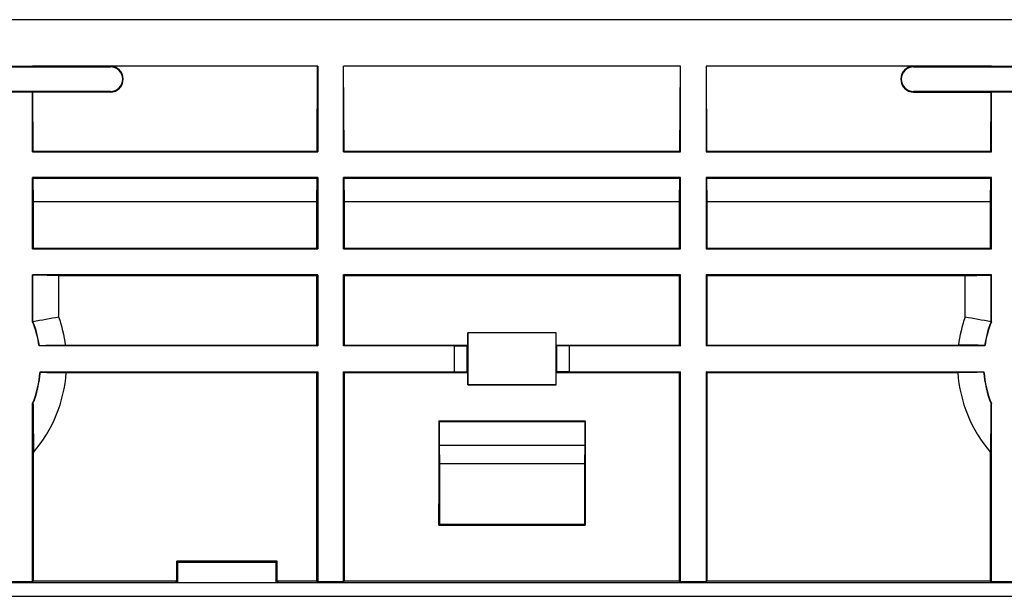
# Model space of a CAD drawing. Extents: x 0 to 420, y 0 to 297.
# Drawn here: x 324 to 350, y 152 to 167 of the extents above; entities that cross this region are included whole.
import ezdxf

# ---------------------------------------------------------------- set-up
doc = ezdxf.new("R2010")
doc.units = 0
doc.layers.get('0').update_dxf_attribs({"linetype": 'CONTINUOUS'})

msp = doc.modelspace()

# ---------------------------------------------------------------- linework, layer by layer
at = {"color": 7}
for p, q in [((350.756561, 166.69931), (323.089081, 166.69931)), ((322.394806, 165.486725), (326.589478, 165.486725)), ((323.922821, 165.499313), (324.589478, 165.499313)), ((326.589478, 165.499313), (324.589478, 165.499313)), ((331.922821, 165.499313), (326.589478, 165.499313)), ((331.922821, 165.499008), (326.589478, 165.499008)), ((326.589478, 165.486725), (326.589478, 165.499008)), ((331.910278, 163.311844), (331.922516, 165.499313)), ((331.922821, 165.499313), (331.922821, 163.299316)), ((341.256134, 165.499313), (332.589478, 165.499313)), ((332.589478, 163.299316), (332.589478, 165.499313)), ((341.256134, 165.499008), (332.589478, 165.499008)), ((332.60199, 163.311844), (332.589783, 165.499313)), ((341.243622, 163.311844), (341.255829, 165.499313)), ((341.256134, 163.299316), (341.256134, 165.499313)), ((341.922821, 165.499313), (341.922821, 163.299316)), ((347.256134, 165.499313), (341.922821, 165.499313)), ((347.256134, 165.499008), (341.922821, 165.499008)), ((341.935333, 163.311844), (341.923096, 165.499313)), ((349.256134, 165.499313), (347.256134, 165.499313)), ((347.256134, 165.486725), (347.256134, 165.499008)), ((347.256134, 165.486725), (351.450806, 165.486725)), ((349.256134, 165.499313), (349.922821, 165.499313)), ((326.589478, 164.848816), (313.922791, 164.848816)), ((324.589478, 164.832642), (323.922821, 164.832642)), ((324.589478, 164.832642), (324.593475, 164.836655)), ((324.589478, 163.299316), (324.589478, 164.832642)), ((324.60199, 163.311844), (324.593475, 164.836655)), ((326.589478, 164.836655), (324.593475, 164.836655)), ((326.589478, 164.848816), (326.589478, 164.836655)), ((347.256134, 164.848816), (347.256134, 164.836655)), ((359.922821, 164.848816), (347.256134, 164.848816)), ((347.256134, 164.836655), (349.252136, 164.836655)), ((349.243622, 163.311844), (349.252136, 164.836655)), ((349.256134, 164.832642), (349.252136, 164.836655)), ((349.256134, 163.299316), (349.256134, 164.832642)), ((349.922821, 164.832642), (349.256134, 164.832642)), ((324.60199, 163.311844), (324.589478, 163.299316)), ((324.589478, 163.299316), (331.922821, 163.299316)), ((324.60199, 163.311844), (331.910278, 163.311844)), ((331.910278, 163.311844), (331.922821, 163.299316)), ((332.60199, 163.311844), (332.589478, 163.299316)), ((332.589478, 163.299316), (341.256134, 163.299316)), ((332.60199, 163.311844), (341.243622, 163.311844)), ((341.243622, 163.311844), (341.256134, 163.299316)), ((341.935333, 163.311844), (341.922821, 163.299316)), ((341.922821, 163.299316), (349.256134, 163.299316)), ((341.935333, 163.311844), (349.243622, 163.311844)), ((349.243622, 163.311844), (349.256134, 163.299316)), ((324.589478, 160.799316), (324.589478, 162.63266)), ((324.605896, 162.616241), (324.589478, 162.63266)), ((331.922821, 162.63266), (324.589478, 162.63266)), ((324.609253, 162.011917), (324.605896, 162.616241)), ((324.605896, 162.616241), (331.906403, 162.616241)), ((331.903015, 162.011917), (331.906403, 162.616241)), ((331.906403, 162.616241), (331.922821, 162.63266)), ((331.922821, 162.63266), (331.922821, 160.799316)), ((332.589478, 160.799316), (332.589478, 162.63266)), ((332.605896, 162.616241), (332.589478, 162.63266)), ((341.256134, 162.63266), (332.589478, 162.63266)), ((332.609253, 162.011917), (332.605896, 162.616241)), ((332.605896, 162.616241), (341.239746, 162.616241)), ((341.236359, 162.011917), (341.239746, 162.616241)), ((341.239746, 162.616241), (341.256134, 162.63266)), ((341.256134, 160.799316), (341.256134, 162.63266)), ((341.922821, 162.63266), (341.922821, 160.799316)), ((341.939209, 162.616241), (341.922821, 162.63266)), ((349.256134, 162.63266), (341.922821, 162.63266)), ((341.942596, 162.011917), (341.939209, 162.616241)), ((341.939209, 162.616241), (349.239746, 162.616241)), ((349.236359, 162.011917), (349.239746, 162.616241)), ((349.239746, 162.616241), (349.256134, 162.63266)), ((349.256134, 160.799316), (349.256134, 162.63266)), ((324.609253, 160.819092), (324.609253, 162.011917)), ((331.903015, 162.011917), (324.609253, 162.011917)), ((331.903015, 160.819092), (331.903015, 162.011917)), ((332.609253, 160.819092), (332.609253, 162.011917)), ((341.236359, 162.011917), (332.609253, 162.011917)), ((341.236359, 160.819092), (341.236359, 162.011917)), ((341.942596, 160.819092), (341.942596, 162.011917)), ((349.236359, 162.011917), (341.942596, 162.011917)), ((349.236359, 160.819092), (349.236359, 162.011917)), ((324.609253, 160.819092), (324.589478, 160.799316)), ((324.589478, 160.799316), (331.922821, 160.799316)), ((324.609253, 160.819092), (331.903015, 160.819092)), ((331.903015, 160.819092), (331.922821, 160.799316)), ((332.609253, 160.819092), (332.589478, 160.799316)), ((332.589478, 160.799316), (341.256134, 160.799316)), ((332.609253, 160.819092), (341.236359, 160.819092)), ((341.236359, 160.819092), (341.256134, 160.799316)), ((341.942596, 160.819092), (341.922821, 160.799316)), ((341.922821, 160.799316), (349.256134, 160.799316)), ((341.942596, 160.819092), (349.236359, 160.819092)), ((349.236359, 160.819092), (349.256134, 160.799316)), ((324.597839, 160.124298), (324.589478, 160.13266)), ((331.922821, 160.13266), (324.589478, 160.13266)), ((324.589478, 158.917969), (324.589478, 160.13266)), ((324.597839, 158.919556), (324.597839, 160.124298)), ((325.264404, 160.112869), (331.903015, 160.112869)), ((325.264404, 159.039276), (325.264404, 160.112869)), ((331.903015, 160.112869), (331.922821, 160.13266)), ((331.903015, 158.319092), (331.903015, 160.112869)), ((331.922821, 160.13266), (331.922821, 158.299316)), ((341.256134, 160.13266), (332.589478, 160.13266)), ((332.609253, 160.112869), (332.589478, 160.13266)), ((332.589478, 158.299316), (332.589478, 160.13266)), ((332.609253, 160.112869), (341.236359, 160.112869)), ((332.609253, 158.319092), (332.609253, 160.112869)), ((341.236359, 160.112869), (341.256134, 160.13266)), ((341.236359, 158.319092), (341.236359, 160.112869)), ((341.256134, 158.299316), (341.256134, 160.13266)), ((341.942596, 160.112869), (341.922821, 160.13266)), ((341.922821, 160.13266), (341.922821, 158.299316)), ((349.256134, 160.13266), (341.922821, 160.13266)), ((341.942596, 158.319092), (341.942596, 160.112869)), ((341.942596, 160.112869), (348.581238, 160.112869)), ((348.581238, 159.039276), (348.581238, 160.112869)), ((349.247803, 160.124298), (349.256134, 160.13266)), ((349.247803, 158.919556), (349.247803, 160.124298)), ((349.256134, 158.917969), (349.256134, 160.13266)), ((324.597839, 158.919556), (324.589478, 158.917969)), ((349.247803, 158.919556), (349.256134, 158.917969)), ((338.058472, 158.634979), (335.78714, 158.634979)), ((335.78949, 158.63266), (335.78714, 158.634979)), ((335.78714, 158.319092), (335.78714, 158.634979)), ((338.056152, 158.63266), (335.78949, 158.63266)), ((335.78949, 158.63266), (335.78949, 157.299316)), ((338.056152, 158.63266), (338.058472, 158.634979)), ((338.056152, 157.299316), (338.056152, 158.63266)), ((338.058472, 158.319092), (338.058472, 158.634979)), ((324.763702, 158.307663), (324.756531, 158.299316)), ((331.922821, 158.299316), (324.756531, 158.299316)), ((325.435303, 158.319092), (331.903015, 158.319092)), ((331.903015, 158.319092), (331.922821, 158.299316)), ((332.609253, 158.319092), (332.589478, 158.299316)), ((335.439819, 158.299316), (332.589478, 158.299316)), ((332.609253, 158.319092), (335.78714, 158.319092)), ((335.439819, 157.63266), (335.439819, 158.299316)), ((335.78714, 158.319092), (335.773071, 158.305038)), ((335.773071, 157.626938), (335.773071, 158.305038)), ((338.058472, 158.319092), (341.236359, 158.319092)), ((338.058472, 158.319092), (338.07254, 158.305038)), ((338.07254, 157.626938), (338.07254, 158.305038)), ((341.256134, 158.299316), (338.405823, 158.299316)), ((338.405823, 157.63266), (338.405823, 158.299316)), ((341.236359, 158.319092), (341.256134, 158.299316)), ((341.942596, 158.319092), (341.922821, 158.299316)), ((349.089081, 158.299316), (341.922821, 158.299316)), ((341.942596, 158.319092), (348.410339, 158.319092)), ((349.081909, 158.307663), (349.089081, 158.299316)), ((324.787659, 157.624298), (324.779968, 157.63266)), ((324.779968, 157.63266), (331.922821, 157.63266)), ((325.455322, 157.612869), (331.903015, 157.612869)), ((331.903015, 157.612869), (331.922821, 157.63266)), ((331.903015, 152.241791), (331.903015, 157.612869)), ((331.922821, 157.63266), (331.922821, 152.222015)), ((332.589478, 152.222015), (332.589478, 157.63266)), ((332.609253, 157.612869), (332.589478, 157.63266)), ((332.589478, 157.63266), (335.439819, 157.63266)), ((332.609253, 152.241791), (332.609253, 157.612869)), ((332.609253, 157.612869), (335.78714, 157.612869)), ((335.78714, 157.612869), (335.773071, 157.626938)), ((335.78714, 157.296997), (335.78714, 157.612869)), ((338.058472, 157.612869), (338.07254, 157.626938)), ((338.058472, 157.612869), (341.236359, 157.612869)), ((338.058472, 157.296997), (338.058472, 157.612869)), ((338.405823, 157.63266), (341.256134, 157.63266)), ((341.236359, 157.612869), (341.256134, 157.63266)), ((341.236359, 152.241791), (341.236359, 157.612869)), ((341.256134, 152.222015), (341.256134, 157.63266)), ((341.922821, 157.63266), (341.922821, 152.222015)), ((341.942596, 157.612869), (341.922821, 157.63266)), ((341.922821, 157.63266), (349.065643, 157.63266)), ((341.942596, 152.241791), (341.942596, 157.612869)), ((341.942596, 157.612869), (348.390289, 157.612869)), ((349.057983, 157.624298), (349.065643, 157.63266)), ((335.78949, 157.299316), (335.78714, 157.296997)), ((338.058472, 157.296997), (335.78714, 157.296997)), ((335.78949, 157.299316), (338.056152, 157.299316)), ((338.056152, 157.299316), (338.058472, 157.296997)), ((324.597839, 156.812408), (324.589478, 156.813995)), ((324.589478, 152.222015), (324.589478, 156.813995)), ((349.247803, 156.812408), (349.256134, 156.813995)), ((349.256134, 152.222015), (349.256134, 156.813995)), ((335.038696, 156.365982), (335.050323, 156.35434)), ((335.038696, 156.365982), (338.806946, 156.365982)), ((335.038696, 156.365982), (335.038696, 155.465988)), ((335.050323, 156.35434), (335.050323, 155.742035)), ((335.050323, 156.35434), (338.795288, 156.35434)), ((338.806946, 156.365982), (338.795288, 156.35434)), ((338.795288, 156.35434), (338.795288, 155.742035)), ((338.806946, 156.365982), (338.806946, 155.465988)), ((324.609253, 152.241791), (324.609253, 155.558228)), ((335.050323, 155.742035), (338.795288, 155.742035)), ((335.050323, 155.742035), (335.056152, 155.265991)), ((338.795288, 155.742035), (338.78949, 155.265991)), ((349.236359, 152.241791), (349.236359, 155.558228)), ((335.038696, 155.465988), (335.038696, 154.232651)), ((338.806946, 155.465988), (338.806946, 154.232651)), ((338.78949, 155.265991), (335.056152, 155.265991)), ((335.056152, 155.265991), (335.056152, 153.69931)), ((338.78949, 155.265991), (338.78949, 153.69931)), ((335.038696, 153.681854), (335.038696, 154.232651)), ((338.806946, 154.232651), (338.806946, 153.681854)), ((335.038696, 153.681854), (335.056152, 153.69931)), ((335.038696, 153.681854), (338.806946, 153.681854)), ((338.78949, 153.69931), (335.056152, 153.69931)), ((338.806946, 153.681854), (338.78949, 153.69931)), ((328.29953, 152.241791), (328.29953, 152.75592)), ((330.879425, 152.75592), (328.29953, 152.75592)), ((328.322815, 152.732651), (328.29953, 152.75592)), ((328.322815, 152.732651), (330.85614, 152.732651)), ((328.322815, 152.19931), (328.322815, 152.732651)), ((330.85614, 152.732651), (330.879425, 152.75592)), ((330.85614, 152.19931), (330.85614, 152.732651)), ((330.879425, 152.241791), (330.879425, 152.75592)), ((328.25708, 152.19931), (301.905518, 152.19931)), ((368.757141, 152.19931), (305.08847, 152.19931)), ((324.589478, 152.222015), (323.922821, 152.222015)), ((324.609253, 152.241791), (324.589478, 152.222015)), ((328.29953, 152.241791), (324.609253, 152.241791)), ((328.29953, 152.241791), (328.25708, 152.19931)), ((331.903015, 152.241791), (330.879425, 152.241791)), ((330.879425, 152.241791), (330.921875, 152.19931)), ((371.940125, 152.19931), (330.921875, 152.19931)), ((331.903015, 152.241791), (331.922821, 152.222015)), ((332.589478, 152.222015), (331.922821, 152.222015)), ((332.609253, 152.241791), (332.589478, 152.222015)), ((341.236359, 152.241791), (332.609253, 152.241791)), ((341.236359, 152.241791), (341.256134, 152.222015)), ((341.922821, 152.222015), (341.256134, 152.222015)), ((341.942596, 152.241791), (341.922821, 152.222015)), ((349.236359, 152.241791), (341.942596, 152.241791)), ((349.236359, 152.241791), (349.256134, 152.222015)), ((349.922821, 152.222015), (349.256134, 152.222015)), ((306.180359, 151.851257), (367.665253, 151.851257))]:
    msp.add_line(p, q, dxfattribs=at)
for points in [[(325.264404, 160.112869), (324.963715, 160.11412), (324.727478, 160.117615), (324.63205, 160.120819), (324.606903, 160.122589), (324.599213, 160.123718), (324.598114, 160.124115), (324.597839, 160.124298)], [(348.581238, 160.112869), (348.881897, 160.11412), (349.118134, 160.117615), (349.213562, 160.120819), (349.238708, 160.122589), (349.246399, 160.123718), (349.247498, 160.124115), (349.247803, 160.124298)], [(324.763702, 158.307663), (324.763977, 158.307861), (324.765137, 158.308273), (324.773438, 158.309479), (324.78894, 158.310654), (324.840698, 158.312897), (324.929688, 158.315125), (325.046082, 158.316956), (325.335358, 158.31897), (325.435303, 158.319092)], [(335.439819, 158.299316), (335.590149, 158.299942), (335.708252, 158.301697), (335.755981, 158.303284), (335.768555, 158.304169), (335.7724, 158.304749), (335.772949, 158.304932), (335.773071, 158.305038)], [(338.405823, 158.299316), (338.255493, 158.299942), (338.13736, 158.301697), (338.089661, 158.303284), (338.077087, 158.304169), (338.073242, 158.304749), (338.072693, 158.304932), (338.07254, 158.305038)], [(349.081909, 158.307663), (349.081665, 158.307861), (349.080505, 158.308273), (349.072174, 158.309479), (349.056671, 158.310654), (349.004944, 158.312897), (348.915955, 158.315125), (348.799561, 158.316956), (348.510254, 158.31897), (348.410339, 158.319092)], [(324.787659, 157.624298), (324.787933, 157.6241), (324.789124, 157.623703), (324.797424, 157.622498), (324.812866, 157.621323), (324.86438, 157.61908), (324.952789, 157.616837), (325.068604, 157.615021), (325.356232, 157.613007), (325.455322, 157.612869)], [(335.439819, 157.63266), (335.590149, 157.632019), (335.708252, 157.63028), (335.755981, 157.628677), (335.768555, 157.627792), (335.7724, 157.627228), (335.772949, 157.627029), (335.773071, 157.626938)], [(338.405823, 157.63266), (338.255493, 157.632019), (338.13736, 157.63028), (338.089661, 157.628677), (338.077087, 157.627792), (338.073242, 157.627228), (338.072693, 157.627029), (338.07254, 157.626938)], [(349.057983, 157.624298), (349.057678, 157.6241), (349.056519, 157.623703), (349.048187, 157.622498), (349.032745, 157.621323), (348.981232, 157.61908), (348.892822, 157.616837), (348.777008, 157.615021), (348.48938, 157.613007), (348.390289, 157.612869)], [(324.597839, 156.812408), (324.597961, 156.812271), (324.598236, 156.811218), (324.59903, 156.802444), (324.600739, 156.754486), (324.603882, 156.564819), (324.606537, 156.28772), (324.608948, 155.7966), (324.609253, 155.558228)], [(349.247803, 156.812408), (349.24765, 156.812271), (349.247375, 156.811218), (349.246582, 156.802444), (349.244873, 156.754486), (349.24173, 156.564819), (349.239075, 156.28772), (349.236664, 155.7966), (349.236359, 155.558228)]]:
    msp.add_lwpolyline(points, dxfattribs=at)
for centre, radius, start, end in [((326.589478, 165.16777), 0.318961, 270.000981, 89.999019), ((326.589478, 165.167831), 0.331179, 270.000981, 89.999019), ((347.256165, 165.167831), 0.331179, 90.000986, 269.999014), ((347.256165, 165.16777), 0.318961, 90.000986, 269.999014), ((321.922821, 157.865982), 2.866667, 8.694318, 21.528905), ((331.227661, 123.90934), 35.632442, 99.634066, 100.723051), ((321.922821, 157.865982), 2.875016, 8.837218, 21.497249), ((321.922821, 157.865982), 3.541581, 7.350665, 19.347254), ((351.922821, 157.865982), 3.541581, 160.652743, 172.649328), ((342.613892, 123.888351), 35.653812, 79.276831, 80.36516), ((351.922821, 157.865982), 2.875016, 158.50275, 171.162778), ((351.922821, 157.865982), 2.866667, 158.471098, 171.30568), ((321.922821, 157.865982), 2.866667, 338.471095, 355.331225), ((321.922821, 157.865982), 2.875016, 338.502751, 355.17786), ((321.922821, 157.865982), 3.541581, 319.336117, 355.901593), ((351.922821, 157.865982), 3.541581, 184.098409, 220.663881), ((351.922821, 157.865982), 2.875016, 184.822136, 201.49725), ((351.922821, 157.865982), 2.866667, 184.668771, 201.528902)]:
    msp.add_arc(centre, radius, start, end, dxfattribs=at)

doc.saveas('drawing.dxf')
